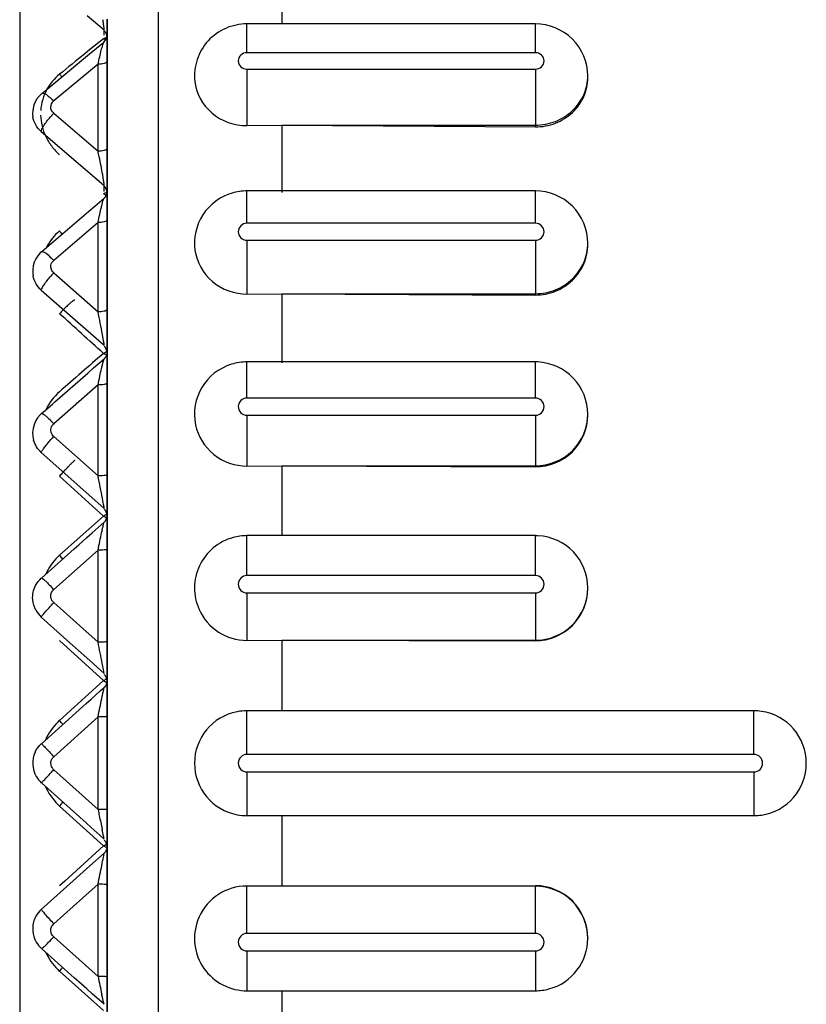
# Paper-space layout '3E0_C_025_1' of a CAD drawing. Units: millimetres. Extents: x 0 to 594, y 0 to 420.
# Drawn here: x 194 to 198, y 168 to 174 of the extents above; entities that cross this region are included whole.
import ezdxf

# ---------------------------------------------------------------- set-up
doc = ezdxf.new("R2010")
doc.units = ezdxf.units.MM
doc.header["$LTSCALE"] = 32.67
doc.layers.add('06___PRT_ALL_SURFS', color=7, linetype='CONTINUOUS')

psp = doc.layouts.new('3E0_C_025_1')

# ---------------------------------------------------------------- linework, layer by layer
at = {"layer": '06___PRT_ALL_SURFS', "color": 9, "linetype": 'Continuous'}
for p, q in [((194.3505, 158.2964), (194.3505, 181.2557)), ((193.9408, 174.0616), (194.0392, 173.98)), ((194.0392, 173.9493), (194.0392, 173.98)), ((194.8558, 173.8498), (194.8558, 174.0143)), ((196.5058, 173.8498), (196.5058, 174.0143)), ((194.0348, 173.9298), (193.955, 173.8652)), ((193.955, 173.8652), (193.9278, 173.8431)), ((196.5058, 173.8498), (194.8558, 173.8498)), ((194.0038, 173.7837), (193.7503, 173.5733)), ((194.0038, 173.3033), (194.0038, 173.7837)), ((194.0558, 173.8008), (194.0555, 173.799)), ((194.8558, 173.7559), (196.5058, 173.7559)), ((194.8558, 173.7559), (194.8558, 173.433)), ((196.5058, 173.7559), (196.5058, 173.4354)), ((193.7503, 173.5034), (194.0038, 173.2863)), ((196.5058, 173.4254), (196.5058, 173.4354)), ((193.6795, 173.3983), (193.9435, 173.1722)), ((194.0038, 173.2863), (194.0038, 173.3033)), ((194.0558, 173.3033), (194.0555, 173.3016)), ((193.9435, 173.1722), (194.0392, 173.0902)), ((194.0358, 173.119), (194.0306, 173.1509)), ((194.0392, 173.0548), (194.0392, 173.0902)), ((194.8558, 173.0588), (194.8558, 173.0588)), ((194.8558, 172.8735), (194.8558, 173.0588)), ((196.5058, 172.8735), (196.5058, 173.0588)), ((194.0038, 172.8782), (193.7503, 172.661)), ((194.0038, 172.3798), (194.0038, 172.8782)), ((194.0558, 172.8911), (194.0555, 172.8898)), ((196.5058, 172.8735), (194.8558, 172.8735)), ((194.8558, 172.7769), (196.5058, 172.7769)), ((194.8558, 172.7769), (194.8558, 172.4689)), ((196.5058, 172.7769), (196.5058, 172.4707)), ((193.7503, 172.5892), (194.0038, 172.3669)), ((193.6795, 172.4907), (193.9472, 172.256)), ((196.5058, 172.4632), (196.5058, 172.4707)), ((194.0038, 172.3669), (194.0038, 172.3798)), ((194.0558, 172.3798), (194.0555, 172.3785)), ((193.9472, 172.256), (194.0392, 172.1753)), ((194.0358, 172.2008), (194.0294, 172.2376)), ((194.8558, 172.0803), (194.8558, 172.0803)), ((194.8558, 171.8737), (194.8558, 172.0803)), ((196.5058, 171.8737), (196.5058, 172.0803)), ((194.0038, 171.9491), (193.7503, 171.7268)), ((194.0038, 171.4278), (194.0038, 171.9491)), ((194.0558, 171.9578), (194.0555, 171.9569)), ((196.5058, 171.8737), (194.8558, 171.8737)), ((194.8558, 171.7752), (196.5058, 171.7752)), ((194.8558, 171.7752), (194.8558, 171.4844)), ((196.5058, 171.7752), (196.5058, 171.4856)), ((193.7503, 171.6536), (194.0038, 171.4278)), ((193.6795, 171.5625), (193.9519, 171.3199)), ((196.5058, 171.4805), (196.5058, 171.4856)), ((193.7837, 171.4274), (194.0348, 171.1981)), ((194.0558, 171.4365), (194.0555, 171.4356)), ((193.9519, 171.3199), (194.0392, 171.2422)), ((194.0358, 171.2642), (194.0294, 171.2992)), ((194.0348, 171.1981), (193.7837, 170.974)), ((194.0422, 171.2018), (194.0348, 171.1981)), ((194.0348, 171.1981), (194.0538, 171.1877)), ((194.8558, 171.0862), (194.8558, 171.0862)), ((194.8558, 170.858), (194.8558, 171.0862)), ((196.5058, 170.858), (196.5058, 171.0862)), ((194.0038, 171.0036), (193.7503, 170.7778)), ((194.0038, 170.4763), (194.0038, 171.0036)), ((194.0558, 171.0079), (194.0555, 171.0075)), ((196.5058, 170.858), (194.8558, 170.858)), ((194.8558, 170.7584), (196.5058, 170.7584)), ((194.8558, 170.7584), (194.8558, 170.487)), ((196.5058, 170.7584), (196.5058, 170.4875)), ((193.7503, 170.7038), (193.9162, 170.5549)), ((193.6795, 170.6207), (193.8434, 170.4737)), ((193.9162, 170.5549), (194.0038, 170.4763)), ((193.7837, 170.4859), (193.8687, 170.4083)), ((196.5058, 170.485), (196.5058, 170.4875)), ((193.8434, 170.4737), (193.9576, 170.3712)), ((194.0558, 170.4806), (194.0555, 170.4802)), ((193.8687, 170.4083), (194.0348, 170.2566)), ((193.9576, 170.3712), (194.0392, 170.298)), ((194.0392, 170.298), (194.0351, 170.3199)), ((194.0558, 170.2676), (194.0422, 170.2605)), ((194.0348, 170.2566), (193.7837, 170.029)), ((194.0348, 170.2566), (194.0548, 170.2459)), ((194.0038, 170.0488), (193.7503, 169.8213)), ((194.0555, 170.0488), (194.0038, 170.0488)), ((194.0038, 169.5194), (194.0038, 170.0488)), ((194.0558, 170.0488), (194.0555, 170.0488)), ((194.8558, 169.8341), (194.8558, 170.0841)), ((197.7558, 169.8341), (197.7558, 170.0841)), ((197.7558, 169.8341), (194.8558, 169.8341)), ((193.7503, 169.7469), (194.0038, 169.5194)), ((194.8558, 169.7341), (197.7558, 169.7341)), ((194.8558, 169.7341), (194.8558, 169.4841)), ((197.7558, 169.7341), (197.7558, 169.4841)), ((193.7837, 169.5392), (194.0348, 169.3116)), ((194.0555, 169.5194), (194.0038, 169.5194)), ((194.0558, 169.5194), (194.0555, 169.5194)), ((194.8558, 169.4841), (194.8558, 169.4841)), ((194.0348, 169.3116), (193.8137, 169.1097)), ((194.0348, 169.3116), (194.0558, 169.3006)), ((194.0558, 169.3228), (194.0537, 169.3217)), ((194.0392, 169.2702), (193.9576, 169.197)), ((193.9576, 169.197), (193.8434, 169.0945)), ((193.8434, 169.0945), (193.6795, 168.9475)), ((193.8137, 169.1097), (193.7837, 169.0823)), ((194.0038, 169.092), (193.9162, 169.0134)), ((194.0038, 168.5646), (194.0038, 169.092)), ((194.0558, 169.0876), (194.0555, 169.088)), ((194.8558, 168.8098), (194.8558, 169.0812)), ((196.5058, 169.0832), (196.5058, 169.0807)), ((196.5058, 168.8098), (196.5058, 169.0807)), ((193.9162, 169.0134), (193.7503, 168.8644)), ((196.5058, 168.8098), (194.8558, 168.8098)), ((193.7503, 168.7904), (194.0038, 168.5646)), ((194.8558, 168.7102), (196.5058, 168.7102)), ((194.8558, 168.7102), (194.8558, 168.482)), ((196.5058, 168.7102), (196.5058, 168.482)), ((193.7837, 168.5943), (194.0348, 168.3701)), ((194.0558, 168.5603), (194.0555, 168.5607)), ((194.8558, 168.482), (194.8558, 168.482))]:
    psp.add_line(p, q, dxfattribs=at)
at = {"layer": '06___PRT_ALL_SURFS', "color": 7, "linetype": 'Continuous'}
for p, q in [((193.5558, 180.6591), (193.5558, 160.9032)), ((193.5558, 180.6591), (193.5558, 160.9032)), ((195.0558, 174.3707), (195.0558, 174.0143)), ((194.0558, 173.975), (194.0558, 174.0413)), ((194.0558, 174.0413), (194.0558, 173.98)), ((194.0558, 173.98), (194.0558, 173.9493)), ((195.0558, 174.0143), (194.8558, 174.0143)), ((196.5058, 174.0143), (195.0558, 174.0143)), ((194.0558, 173.9422), (194.0558, 173.975)), ((194.0558, 173.9493), (194.0558, 173.9293)), ((194.0558, 173.799), (194.0558, 173.9422)), ((194.0558, 173.9293), (194.0558, 173.9108)), ((193.9552, 173.8423), (193.9943, 173.8748)), ((193.9943, 173.8748), (194.0375, 173.9106)), ((194.0377, 173.9108), (194.0377, 173.9108)), ((194.0558, 173.9108), (194.0558, 173.8511)), ((193.7016, 173.6319), (193.9552, 173.8423)), ((194.0558, 173.8511), (194.0558, 173.8008)), ((194.0558, 173.8008), (194.0558, 173.7837)), ((194.0558, 173.7837), (194.0558, 173.799)), ((194.0558, 173.7511), (194.0558, 173.7837)), ((194.0558, 173.7837), (194.0558, 173.5895)), ((194.0558, 173.5895), (194.0558, 173.7511)), ((196.8058, 173.7069), (196.8058, 173.7173)), ((193.6545, 173.5851), (193.6432, 173.5653)), ((193.6825, 173.6161), (193.7016, 173.6319)), ((193.6825, 173.6161), (193.6825, 173.6161)), ((194.0558, 173.5586), (194.0558, 173.5895)), ((194.0558, 173.5895), (194.0558, 173.5165)), ((193.6352, 173.5438), (193.6319, 173.5271)), ((193.6432, 173.5653), (193.6352, 173.5438)), ((194.0558, 173.3648), (194.0558, 173.5586)), ((193.6299, 173.4981), (193.6311, 173.4843)), ((193.6312, 173.4841), (193.6311, 173.4843)), ((194.0558, 173.5165), (194.0558, 173.4774)), ((194.0558, 173.4774), (194.0558, 173.2997)), ((194.8558, 173.433), (195.0558, 173.4348)), ((195.0558, 173.4348), (196.5058, 173.4354)), ((195.0558, 173.4348), (196.5058, 173.4254)), ((195.0558, 173.4341), (195.0558, 173.0493)), ((194.0558, 173.1698), (194.0558, 173.3648)), ((194.0558, 173.2997), (194.0558, 173.2863)), ((194.0558, 173.2863), (194.0558, 173.248)), ((194.0558, 173.248), (194.0558, 173.0902)), ((194.0558, 173.0169), (194.0558, 173.1698)), ((194.0558, 173.0902), (194.0558, 173.0548)), ((194.0558, 173.0548), (194.0558, 173.0169)), ((195.0558, 173.0588), (194.8558, 173.0588)), ((196.5058, 173.0588), (195.0558, 173.0588)), ((193.9499, 172.9411), (193.9862, 172.9723)), ((193.9862, 172.9723), (194.0383, 173.0168)), ((194.0383, 173.0169), (194.0383, 173.0169)), ((194.0558, 172.9737), (194.0558, 173.0169)), ((194.0558, 173.0169), (194.0558, 172.9742)), ((194.0558, 172.9742), (194.0558, 172.8911)), ((194.0558, 172.7765), (194.0558, 172.9737)), ((193.6963, 172.724), (193.9499, 172.9411)), ((194.0558, 172.8911), (194.0558, 172.8782)), ((194.0558, 172.8782), (194.0558, 172.8475)), ((194.0558, 172.8475), (194.0558, 172.6575)), ((194.0558, 172.5783), (194.0558, 172.7765)), ((196.8058, 172.7526), (196.8058, 172.7605)), ((193.6813, 172.7111), (193.6963, 172.724)), ((193.6813, 172.7111), (193.6813, 172.7111)), ((193.6479, 172.67), (193.6388, 172.6502)), ((194.0558, 172.6575), (194.0558, 172.6185)), ((193.6304, 172.5855), (193.6323, 172.572)), ((193.6323, 172.572), (193.6323, 172.5723)), ((193.6332, 172.5672), (193.6323, 172.5723)), ((194.0558, 172.6185), (194.0558, 172.3798)), ((194.0558, 172.3792), (194.0558, 172.5783)), ((194.8558, 172.4689), (195.0558, 172.4702)), ((195.0558, 172.4702), (196.5058, 172.4707)), ((195.0558, 172.4702), (196.5058, 172.4632)), ((195.0558, 172.4697), (195.0558, 172.0758)), ((194.0558, 172.3798), (194.0558, 172.3669)), ((194.0558, 172.1935), (194.0558, 172.3792)), ((194.0558, 172.3669), (194.0558, 172.3347)), ((194.0558, 172.3347), (194.0558, 172.2315)), ((194.0558, 172.2315), (194.0558, 172.1935)), ((194.0558, 172.1791), (194.0558, 172.1935)), ((194.0558, 172.1935), (194.0558, 172.1701)), ((194.0558, 171.9783), (194.0558, 172.1791)), ((194.0558, 172.1701), (194.0558, 172.1362)), ((194.0558, 172.1362), (194.0558, 172.0988)), ((193.9785, 172.046), (194.0386, 172.0987)), ((194.0387, 172.0988), (194.0387, 172.0988)), ((194.0558, 172.0988), (194.0558, 172.005)), ((195.0558, 172.0803), (194.8558, 172.0803)), ((196.5058, 172.0803), (195.0558, 172.0803)), ((193.7563, 171.8512), (193.9448, 172.0164)), ((193.9448, 172.0164), (193.9785, 172.046)), ((194.0558, 172.005), (194.0558, 171.9675)), ((194.0558, 171.7768), (194.0558, 171.9783)), ((194.0558, 171.9675), (194.0558, 171.9491)), ((194.0558, 171.9491), (194.0558, 171.6757)), ((193.6912, 171.7941), (193.7426, 171.8391)), ((193.7426, 171.8391), (193.7563, 171.8512)), ((193.6804, 171.7846), (193.6912, 171.7941)), ((193.6804, 171.7846), (193.6804, 171.7846)), ((196.8058, 171.7758), (196.8058, 171.7811)), ((193.6581, 171.7602), (193.6465, 171.7414)), ((194.0558, 171.5745), (194.0558, 171.7768)), ((194.0558, 171.6757), (194.0558, 171.5578)), ((193.6309, 171.6544), (193.6355, 171.6321)), ((193.6355, 171.6321), (193.6352, 171.6329)), ((193.6382, 171.6223), (193.6352, 171.6329)), ((194.0558, 171.3717), (194.0558, 171.5745)), ((194.0558, 171.5578), (194.0558, 171.5204)), ((194.0558, 171.5204), (194.0558, 171.4365)), ((194.8558, 171.4844), (195.0558, 171.4853)), ((195.0558, 171.4853), (196.5058, 171.4856)), ((195.0558, 171.4853), (196.5058, 171.4805)), ((195.0558, 171.4849), (195.0558, 171.0849)), ((194.0558, 171.4365), (194.0558, 171.3444)), ((194.0558, 171.2012), (194.0558, 171.3717)), ((194.0558, 171.3444), (194.0558, 171.2999)), ((194.0558, 171.2999), (194.0558, 171.2369)), ((194.0558, 171.2369), (194.0558, 171.2012)), ((193.971, 171.1031), (194.0389, 171.1635)), ((194.039, 171.1636), (194.039, 171.1636)), ((194.0558, 171.1684), (194.0558, 171.2012)), ((194.0558, 171.2012), (194.0558, 171.1636)), ((194.0558, 171.0036), (194.0558, 171.1684)), ((194.0558, 171.1636), (194.0558, 171.0024)), ((193.9399, 171.0754), (193.971, 171.1031)), ((193.8936, 171.0341), (193.9399, 171.0754)), ((195.0558, 171.0862), (194.8558, 171.0862)), ((196.5058, 171.0862), (195.0558, 171.0862)), ((193.6798, 170.8438), (193.868, 171.0114)), ((193.868, 171.0114), (193.8936, 171.0341)), ((194.0558, 170.9645), (194.0558, 171.0036)), ((194.0558, 171.0024), (194.0558, 170.8701)), ((194.0558, 170.7603), (194.0558, 170.9645)), ((194.0558, 170.8701), (194.0558, 170.8326)), ((194.0558, 170.8326), (194.0558, 170.6783)), ((196.8058, 170.7837), (196.8058, 170.7864)), ((194.0558, 170.5558), (194.0558, 170.7603)), ((194.0558, 170.6783), (194.0558, 170.6207)), ((194.0558, 170.6207), (194.0558, 170.4806)), ((194.0558, 170.4213), (194.0558, 170.5558)), ((194.8558, 170.487), (195.0558, 170.4874)), ((195.0558, 170.4874), (196.5058, 170.4875)), ((195.0558, 170.4874), (196.5058, 170.485)), ((195.0558, 170.4872), (195.0558, 170.0841)), ((194.0558, 170.4806), (194.0558, 170.4213)), ((194.0558, 170.3509), (194.0558, 170.4213)), ((194.0558, 170.4213), (194.0558, 170.3198)), ((194.0558, 170.2555), (194.0558, 170.3509)), ((194.0558, 170.3198), (194.0558, 170.2926)), ((194.0558, 170.2926), (194.0558, 170.2582)), ((194.0558, 170.2582), (194.0558, 170.2182)), ((194.017, 170.1985), (194.039, 170.2182)), ((194.0558, 170.1685), (194.0558, 170.2555)), ((194.0558, 170.2182), (194.0558, 170.1685)), ((193.9353, 170.1252), (193.9641, 170.151)), ((193.9641, 170.151), (194.017, 170.1985)), ((194.0558, 170.1459), (194.0558, 170.1685)), ((194.0558, 170.1685), (194.0558, 170.134)), ((194.0558, 169.9408), (194.0558, 170.1459)), ((193.6796, 169.8957), (193.9353, 170.1252)), ((194.0558, 170.134), (194.0558, 170.0488)), ((194.0558, 170.0488), (194.0558, 170.009)), ((195.0558, 170.0841), (194.8558, 170.0841)), ((197.7558, 170.0841), (195.0558, 170.0841)), ((197.7558, 170.0841), (195.0558, 170.0841)), ((194.0558, 170.009), (194.0558, 169.9351)), ((194.0558, 169.7356), (194.0558, 169.9408)), ((194.0558, 169.9351), (194.0558, 169.7841)), ((194.0558, 169.7841), (194.0558, 169.6331)), ((194.0558, 169.5304), (194.0558, 169.7356)), ((193.9353, 169.4431), (193.6796, 169.6725)), ((194.0558, 169.6331), (194.0558, 169.5194)), ((194.0558, 169.3445), (194.0558, 169.5304)), ((194.0558, 169.5194), (194.0558, 169.4342)), ((194.8558, 169.4841), (195.0558, 169.4841)), ((195.0558, 169.4841), (197.7558, 169.4841)), ((195.0558, 169.4841), (197.7558, 169.4841)), ((195.0558, 169.4841), (195.0558, 169.081)), ((193.9641, 169.4172), (193.9353, 169.4431)), ((194.017, 169.3697), (193.9641, 169.4172)), ((194.0558, 169.4342), (194.0558, 169.3943)), ((194.039, 169.35), (194.017, 169.3697)), ((194.0558, 169.3943), (194.0558, 169.3389)), ((194.0558, 169.3254), (194.0558, 169.3445)), ((194.0558, 169.3389), (194.0558, 169.31)), ((194.0558, 169.3073), (194.0558, 169.3254)), ((194.0558, 169.31), (194.0558, 169.2702)), ((194.0558, 169.1469), (194.0558, 169.3073)), ((194.0558, 169.2702), (194.0558, 169.2484)), ((194.0558, 169.2484), (194.0558, 169.1469)), ((194.0558, 169.1204), (194.0558, 169.1469)), ((194.0558, 169.1469), (194.0558, 169.0876)), ((194.0558, 168.9157), (194.0558, 169.1204)), ((194.0558, 169.0876), (194.0558, 168.9475)), ((195.0558, 169.0808), (194.8558, 169.0812)), ((196.5058, 169.0832), (195.0558, 169.0808)), ((196.5058, 169.0807), (195.0558, 169.0808)), ((194.0558, 168.9475), (194.0558, 168.7371)), ((194.0558, 168.7371), (194.0558, 168.9157)), ((194.0558, 168.7114), (194.0558, 168.7371)), ((194.0558, 168.7371), (194.0558, 168.6981)), ((196.8058, 168.7845), (196.8058, 168.7818)), ((193.868, 168.5568), (193.6798, 168.7244)), ((194.0558, 168.5073), (194.0558, 168.7114)), ((194.0558, 168.6981), (194.0558, 168.6704)), ((194.0558, 168.6704), (194.0558, 168.5658)), ((193.8936, 168.5341), (193.868, 168.5568)), ((193.9399, 168.4928), (193.8936, 168.5341)), ((194.0558, 168.5658), (194.0558, 168.4046)), ((193.971, 168.4651), (193.9399, 168.4928)), ((194.0389, 168.4047), (193.971, 168.4651)), ((194.0558, 168.326), (194.0558, 168.5073)), ((194.8558, 168.482), (195.0558, 168.482)), ((195.0558, 168.4833), (195.0558, 168.0833)), ((195.0558, 168.482), (196.5058, 168.482)), ((194.0558, 168.4046), (194.0558, 168.3655))]:
    psp.add_line(p, q, dxfattribs=at)
for points in [[(193.6825, 173.6161), (193.6685, 173.6028), (193.6545, 173.5851)], [(193.6319, 173.5271), (193.6307, 173.5212), (193.6299, 173.4981)], [(193.6813, 172.7111), (193.6737, 172.7041), (193.6596, 172.6881), (193.6479, 172.67)], [(193.6388, 172.6502), (193.6328, 172.6292), (193.63, 172.6074), (193.6304, 172.5855)], [(194.0558, 172.1364), (194.0553, 172.1298), (194.0541, 172.1234), (194.0521, 172.1175), (194.0495, 172.1122), (194.0465, 172.1073), (194.0429, 172.1029), (194.0387, 172.0988)], [(193.6804, 171.7846), (193.6722, 171.7768), (193.6581, 171.7602)], [(193.6465, 171.7414), (193.6377, 171.7209), (193.6321, 171.6992), (193.6298, 171.6768), (193.6309, 171.6544)]]:
    psp.add_lwpolyline(points, dxfattribs=at)
at = {"layer": '06___PRT_ALL_SURFS', "color": 9, "linetype": 'Continuous'}
for centre, radius, start, end in [((192.8687, 173.8415), 1.1795, 8.3069, 9.6173), ((194.3174, 173.298), 0.6921, 113.4355, 114.1052), ((193.8658, 173.6014), 0.3693, 61.4735, 62.7729), ((194.241, 173.4755), 0.4988, 111.9698, 113.4854), ((193.8475, 173.5676), 0.4077, 60.5602, 61.4788), ((240.4269, 116.5059), 73.8223, 129.041249, 129.185391), ((193.4308, 173.3992), 0.481, 40.4213, 42.8008), ((193.9632, 173.5004), 0.2878, 150.8876, 176.2151), ((194.0949, 173.171), 0.4788, 136.0361, 139.6007), ((194.4989, 172.0544), 1.0909, 114.7508, 115.1797), ((193.8164, 172.6247), 0.4707, 60.1555, 62.3572), ((194.3266, 172.43), 0.6777, 113.5519, 114.8119), ((193.9819, 172.5952), 0.3069, 130.2347, 153.0612), ((193.3407, 172.4282), 0.5977, 39.9361, 42.1718), ((194.2439, 172.1272), 0.6761, 136.8971, 138.9275), ((95.3276, 63.4224), 146.8339, 47.760035, 47.892245), ((188.9352, 171.2962), 5.1804, 10.4697, 11.927), ((287.6691, 64.5201), 142.643, 131.02773, 131.161565), ((195.1031, 169.9452), 2.4309, 115.8765, 116.0706), ((193.7544, 171.5982), 0.6002, 60.2097, 62.1496), ((194.5139, 171.1623), 1.0787, 115.1323, 115.9326), ((193.9918, 171.6715), 0.3164, 131.1432, 154.6231), ((194.5883, 170.8865), 1.1361, 137.5329, 138.7466), ((185.8367, 169.7365), 8.3404, 10.79835, 11.69953), ((195.1512, 169.0125), 2.4542, 116.5097, 116.8649), ((193.9998, 170.7323), 0.3241, 134.2542, 155.7153), ((193.999, 170.7331), 0.3231, 131.7927, 134.2483), ((192.9787, 170.2595), 1.0763, 40.0924, 41.5922), ((169.7243, 165.5207), 24.7801, 11.2508, 11.53577), ((186.695, 168.8942), 7.4773, 10.9922, 11.26957), ((193.1826, 171.9074), 1.8577, 297.3046, 297.5619), ((194.0053, 169.7849), 0.3297, 134.6573, 156.3996), ((194.0039, 169.7861), 0.3279, 132.1999, 134.6458), ((192.4372, 168.8326), 1.8012, 40.6783, 41.6241), ((194.8558, 169.7841), 0.05, 90, 270), ((197.7558, 169.7841), 0.05, 270, 90), ((194.0053, 169.7833), 0.3297, 203.5999, 225.3486), ((194.0039, 169.7821), 0.3279, 225.3602, 227.8), ((192.4372, 170.7356), 1.8012, 318.3759, 319.3217), ((223.1129, 175.4292), 29.703, 191.47635, 191.62312), ((212.5824, 173.2627), 18.9518, 191.62159, 191.73787), ((193.5654, 170.2076), 1.0115, 297.6495, 298.124), ((193.3008, 170.7016), 1.572, 298.1397, 298.6152), ((193.9998, 168.8359), 0.3242, 204.2846, 225.7495), ((193.999, 168.8352), 0.3231, 225.7555, 228.2072), ((192.9787, 169.3088), 1.0763, 318.4078, 319.9076), ((201.7009, 170.1263), 7.854, 191.46951, 192.23695)]:
    psp.add_arc(centre, radius, start, end, dxfattribs=at)
at = {"layer": '06___PRT_ALL_SURFS', "color": 7, "linetype": 'Continuous'}
for centre, radius, start, end in [((194.0058, 173.9493), 0.05, 309.6834, 359.9996), ((194.0058, 173.0548), 0.05, 310.5817, 359.9004), ((194.8549, 171.781), 0.2991, 106.9482, 191.6494), ((196.5058, 171.7847), 0.2956, 87.3793, 89.9967), ((194.0058, 171.201), 0.05, 311.6827, 359.8153), ((196.5057, 170.791), 0.2952, 87.0988, 89.9959), ((196.5059, 170.7863), 0.2999, 0.0162, 87.1705), ((193.7798, 170.7325), 0.1502, 209.1987, 228.1226), ((194.8553, 170.7866), 0.2996, 204.2529, 270.094), ((194.8558, 169.7841), 0.3, 100.7302, 259.2698), ((194.8558, 169.7841), 0.3, 90, 100.7302), ((197.7558, 169.7841), 0.3, 81.5722, 90), ((197.7558, 169.7841), 0.3, 81.5716, 90), ((197.7558, 169.7841), 0.3, 278.4278, 81.5722), ((197.7558, 169.7841), 0.3, 278.4284, 81.5716), ((193.7798, 169.7841), 0.15, 155.2629, 210.5618), ((193.7805, 169.7847), 0.1509, 210.6105, 227.9701), ((194.8558, 169.7841), 0.3, 259.2698, 270), ((197.7558, 169.7841), 0.3, 270, 278.4278), ((197.7558, 169.7841), 0.3, 270, 278.4284), ((194.8553, 168.7816), 0.2996, 89.906, 155.7472), ((193.7789, 168.8364), 0.1491, 150.8749, 158.0791), ((193.7798, 168.8357), 0.1502, 131.8772, 150.8017), ((193.7788, 168.8365), 0.1489, 158.1007, 210.6669), ((193.7803, 168.8374), 0.1508, 210.6864, 228.031), ((196.506, 168.7819), 0.2998, 284.9778, 359.9888), ((194.8558, 168.7768), 0.2948, 267.0345, 269.9956), ((196.5054, 168.7842), 0.3022, 270.0759, 284.9759)]:
    psp.add_arc(centre, radius, start, end, dxfattribs=at)
at = {"layer": '06___PRT_ALL_SURFS', "color": 9, "linetype": 'Continuous'}
for points, knots in [([(194.0392, 173.98), (194.0392, 173.9819), (194.0386, 173.9925), (194.0371, 174.0031), (194.0358, 174.0119)], [0, 0, 0, 0, 0.174716, 1, 1, 1, 1]), ([(194.0038, 173.7837), (194.0069, 173.7979), (194.0129, 173.8249), (194.0221, 173.8619), (194.0288, 173.8888), (194.0344, 173.9037), (194.0362, 173.9095), (194.0377, 173.9108)], [0, 0, 0, 0, 0.331202, 0.628859, 0.870234, 0.954861, 1, 1, 1, 1]), ([(194.8558, 173.8498), (194.8431, 173.8498), (194.8172, 173.8404), (194.8002, 173.8028), (194.8172, 173.7653), (194.8431, 173.7559), (194.8558, 173.7559)], [0, 0, 0, 0, 0.255494, 0.5, 0.744506, 1, 1, 1, 1]), ([(196.5058, 173.7559), (196.5184, 173.7559), (196.5443, 173.7653), (196.5614, 173.8028), (196.5443, 173.8404), (196.5184, 173.8498), (196.5058, 173.8498)], [0, 0, 0, 0, 0.255494, 0.5, 0.744506, 1, 1, 1, 1]), ([(194.0555, 173.799), (194.0536, 173.7926), (194.0323, 173.7851), (194.0155, 173.7835), (194.0038, 173.7837)], [0, 0, 0, 0, 0.367138, 1, 1, 1, 1]), ([(193.7837, 173.726), (193.7691, 173.7141), (193.7422, 173.6877), (193.7208, 173.6567), (193.7117, 173.6404)], [0, 0, 0, 0, 0.502317, 1, 1, 1, 1]), ([(196.5058, 173.4354), (196.5447, 173.4354), (196.6227, 173.4498), (196.7223, 173.5119), (196.7898, 173.6055), (196.8058, 173.6806), (196.8058, 173.7173)], [0, 0, 0, 0, 0.257136, 0.510152, 0.757222, 1, 1, 1, 1]), ([(193.6825, 173.6161), (193.685, 173.6182), (193.6957, 173.6175), (193.7191, 173.6036), (193.7375, 173.5868), (193.7503, 173.5733)], [0, 0, 0, 0, 0.120179, 0.330751, 1, 1, 1, 1]), ([(193.7503, 173.5034), (193.7404, 173.5119), (193.7269, 173.5384), (193.7404, 173.5651), (193.7503, 173.5733)], [0, 0, 0, 0, 0.502598, 1, 1, 1, 1]), ([(193.6755, 173.4929), (193.676, 173.4718), (193.6816, 173.4293), (193.7033, 173.3684), (193.7374, 173.3125), (193.7673, 173.2802), (193.7837, 173.2656)], [0, 0, 0, 0, 0.24518, 0.493456, 0.745138, 1, 1, 1, 1]), ([(193.6795, 173.3983), (193.6795, 173.403), (193.684, 173.4149), (193.6996, 173.4433), (193.717, 173.4658), (193.7303, 173.4814)], [0, 0, 0, 0, 0.144107, 0.373685, 1, 1, 1, 1]), ([(194.0555, 173.3016), (194.0536, 173.2951), (194.0323, 173.2877), (194.0155, 173.2861), (194.0038, 173.2863)], [0, 0, 0, 0, 0.367138, 1, 1, 1, 1]), ([(194.0306, 173.1509), (194.0245, 173.1851), (194.0157, 173.2302), (194.0062, 173.2752), (194.0038, 173.2863)], [0, 0, 0, 0, 0.75527, 1, 1, 1, 1]), ([(194.0392, 173.0902), (194.0392, 173.0918), (194.0385, 173.1015), (194.0371, 173.111), (194.0358, 173.119)], [0, 0, 0, 0, 0.160951, 1, 1, 1, 1]), ([(194.0038, 172.8782), (194.007, 172.8935), (194.0134, 172.9226), (194.0214, 172.9579), (194.0277, 172.983), (194.0316, 172.9985), (194.0353, 173.009), (194.0367, 173.0155), (194.0383, 173.0169)], [0, 0, 0, 0, 0.327554, 0.626114, 0.757897, 0.871343, 0.957099, 1, 1, 1, 1]), ([(194.0555, 172.8898), (194.0547, 172.8876), (194.0485, 172.8839), (194.0315, 172.8791), (194.0154, 172.8781), (194.0038, 172.8782)], [0, 0, 0, 0, 0.13083, 0.356075, 1, 1, 1, 1]), ([(194.8558, 172.8735), (194.8431, 172.8735), (194.8169, 172.8635), (194.8003, 172.8252), (194.8169, 172.787), (194.8431, 172.7769), (194.8558, 172.7769)], [0, 0, 0, 0, 0.253064, 0.5, 0.746936, 1, 1, 1, 1]), ([(196.5058, 172.7769), (196.5185, 172.7769), (196.5447, 172.787), (196.5612, 172.8252), (196.5447, 172.8635), (196.5185, 172.8735), (196.5058, 172.8735)], [0, 0, 0, 0, 0.253064, 0.5, 0.746936, 1, 1, 1, 1]), ([(196.5058, 172.4707), (196.5447, 172.4707), (196.6231, 172.4857), (196.7228, 172.5498), (196.79, 172.6461), (196.8058, 172.7228), (196.8058, 172.7605)], [0, 0, 0, 0, 0.25399, 0.505661, 0.754016, 1, 1, 1, 1]), ([(193.6813, 172.7111), (193.6836, 172.7131), (193.6946, 172.7103), (193.7171, 172.6944), (193.7368, 172.6757), (193.7503, 172.661)], [0, 0, 0, 0, 0.104857, 0.315872, 1, 1, 1, 1]), ([(193.6795, 172.4907), (193.6795, 172.4948), (193.685, 172.5056), (193.7018, 172.533), (193.7203, 172.5554), (193.7342, 172.5714)], [0, 0, 0, 0, 0.125882, 0.351729, 1, 1, 1, 1]), ([(193.8704, 172.4328), (193.8692, 172.4331), (193.8667, 172.433), (193.8634, 172.4312), (193.8605, 172.4291), (193.8575, 172.4269), (193.8545, 172.4248), (193.8507, 172.4218), (193.846, 172.4179), (193.8406, 172.413), (193.8334, 172.4065), (193.8245, 172.3981), (193.8141, 172.3879), (193.8038, 172.3775), (193.7937, 172.3669), (193.787, 172.3599), (193.7837, 172.3563)], [0, 0, 0, 0, 0.031062, 0.062094, 0.09408, 0.125508, 0.15654, 0.187549, 0.250013, 0.312667, 0.375171, 0.500072, 0.625074, 0.750052, 0.875017, 1, 1, 1, 1]), ([(194.0555, 172.3785), (194.0547, 172.3763), (194.0485, 172.3726), (194.0315, 172.3678), (194.0154, 172.3668), (194.0038, 172.3669)], [0, 0, 0, 0, 0.13083, 0.356075, 1, 1, 1, 1]), ([(194.0392, 172.1753), (194.0392, 172.1766), (194.0384, 172.1851), (194.037, 172.1936), (194.0358, 172.2008)], [0, 0, 0, 0, 0.143767, 1, 1, 1, 1]), ([(194.0038, 171.9491), (194.0072, 171.9654), (194.0138, 171.9966), (194.022, 172.0346), (194.0285, 172.0618), (194.0323, 172.0789), (194.0363, 172.0902), (194.0372, 172.0974), (194.0387, 172.0988)], [0, 0, 0, 0, 0.32368, 0.623037, 0.756645, 0.872276, 0.959276, 1, 1, 1, 1]), ([(194.0555, 171.9569), (194.0545, 171.9551), (194.0481, 171.953), (194.0315, 171.9496), (194.0154, 171.949), (194.0038, 171.9491)], [0, 0, 0, 0, 0.117123, 0.341654, 1, 1, 1, 1]), ([(194.8558, 171.8737), (194.843, 171.8737), (194.8166, 171.8632), (194.8004, 171.8245), (194.8166, 171.7857), (194.843, 171.7752), (194.8558, 171.7752)], [0, 0, 0, 0, 0.251353, 0.5, 0.748647, 1, 1, 1, 1]), ([(196.5058, 171.7752), (196.5185, 171.7752), (196.5449, 171.7857), (196.5612, 171.8245), (196.5449, 171.8632), (196.5185, 171.8737), (196.5058, 171.8737)], [0, 0, 0, 0, 0.251353, 0.5, 0.748647, 1, 1, 1, 1]), ([(193.6804, 171.7846), (193.6825, 171.7865), (193.6934, 171.7807), (193.7066, 171.7704), (193.728, 171.7507), (193.7424, 171.7354), (193.7503, 171.7268)], [0, 0, 0, 0, 0.091512, 0.304045, 0.620055, 1, 1, 1, 1]), ([(196.5058, 171.4856), (196.5821, 171.4856), (196.7406, 171.5475), (196.8058, 171.7055), (196.8058, 171.7811)], [0, 0, 0, 0, 0.502706, 1, 1, 1, 1]), ([(193.7503, 171.6536), (193.7428, 171.6602), (193.7318, 171.6783), (193.7335, 171.6995), (193.7372, 171.7086)], [0, 0, 0, 0, 0.501837, 1, 1, 1, 1]), ([(193.6795, 171.5625), (193.6795, 171.5657), (193.6858, 171.5745), (193.6961, 171.5902), (193.7136, 171.6116), (193.7269, 171.6273), (193.7342, 171.6357)], [0, 0, 0, 0, 0.10572, 0.325619, 0.635818, 1, 1, 1, 1]), ([(193.8709, 171.5163), (193.8707, 171.5164), (193.8697, 171.516), (193.8684, 171.5151), (193.8661, 171.5132), (193.8632, 171.5106), (193.8595, 171.5071), (193.8551, 171.5029), (193.8501, 171.4979), (193.8422, 171.4899), (193.8311, 171.4784), (193.8165, 171.4629), (193.8004, 171.4457), (193.7894, 171.4336), (193.7837, 171.4274)], [0, 0, 0, 0, 0.005986, 0.020257, 0.043362, 0.075247, 0.115707, 0.164455, 0.221128, 0.285299, 0.434139, 0.606461, 0.797012, 1, 1, 1, 1]), ([(194.0555, 171.4356), (194.0545, 171.4338), (194.0481, 171.4317), (194.0315, 171.4283), (194.0154, 171.4277), (194.0038, 171.4278)], [0, 0, 0, 0, 0.117123, 0.341654, 1, 1, 1, 1]), ([(194.0392, 171.2422), (194.0392, 171.2431), (194.0382, 171.2505), (194.037, 171.2578), (194.0358, 171.2642)], [0, 0, 0, 0, 0.121367, 1, 1, 1, 1]), ([(194.0038, 171.0036), (194.0073, 171.0207), (194.0142, 171.0538), (194.0226, 171.0943), (194.0293, 171.1237), (194.0329, 171.1423), (194.0372, 171.1544), (194.0374, 171.1622), (194.039, 171.1636)], [0, 0, 0, 0, 0.319656, 0.619773, 0.755272, 0.873206, 0.961483, 1, 1, 1, 1]), ([(194.0555, 171.0075), (194.0541, 171.0063), (194.0479, 171.0058), (194.0312, 171.0035), (194.0154, 171.0035), (194.0038, 171.0036)], [0, 0, 0, 0, 0.107188, 0.331498, 1, 1, 1, 1]), ([(193.6798, 170.8438), (193.6818, 170.8455), (193.6919, 170.8358), (193.7049, 170.8261), (193.7268, 170.8032), (193.742, 170.787), (193.7503, 170.7778)], [0, 0, 0, 0, 0.081845, 0.296858, 0.618128, 1, 1, 1, 1]), ([(194.8558, 170.858), (194.843, 170.858), (194.8165, 170.8473), (194.8004, 170.8082), (194.8165, 170.7691), (194.843, 170.7584), (194.8558, 170.7584)], [0, 0, 0, 0, 0.250337, 0.5, 0.749663, 1, 1, 1, 1]), ([(196.5058, 170.7584), (196.5185, 170.7584), (196.5451, 170.7691), (196.5611, 170.8082), (196.5451, 170.8473), (196.5185, 170.858), (196.5058, 170.858)], [0, 0, 0, 0, 0.250337, 0.5, 0.749663, 1, 1, 1, 1]), ([(196.5058, 170.4875), (196.5823, 170.4875), (196.7415, 170.551), (196.8058, 170.7101), (196.8058, 170.7864)], [0, 0, 0, 0, 0.500674, 1, 1, 1, 1]), ([(193.7503, 170.7038), (193.7425, 170.7107), (193.7312, 170.73), (193.7339, 170.7523), (193.7382, 170.7617)], [0, 0, 0, 0, 0.500668, 1, 1, 1, 1]), ([(193.6795, 170.6207), (193.6795, 170.6217), (193.682, 170.6242), (193.6855, 170.6296), (193.6924, 170.6375), (193.705, 170.6527), (193.7246, 170.6751), (193.7413, 170.6938), (193.7503, 170.7038)], [0, 0, 0, 0, 0.025518, 0.087497, 0.183646, 0.310044, 0.63173, 1, 1, 1, 1]), ([(194.0555, 170.4802), (194.0541, 170.479), (194.0479, 170.4785), (194.0312, 170.4762), (194.0154, 170.4762), (194.0038, 170.4763)], [0, 0, 0, 0, 0.107188, 0.331498, 1, 1, 1, 1]), ([(194.0038, 170.0488), (194.0074, 170.0666), (194.0146, 170.1015), (194.0232, 170.1442), (194.0301, 170.1756), (194.0334, 170.1957), (194.0382, 170.2085), (194.0376, 170.217), (194.0392, 170.2184)], [0, 0, 0, 0, 0.315517, 0.616403, 0.753887, 0.874232, 0.96378, 1, 1, 1, 1]), ([(193.6796, 169.8957), (193.6801, 169.8962), (193.6826, 169.8929), (193.6864, 169.8903), (193.6932, 169.8828), (193.706, 169.8699), (193.7254, 169.8488), (193.7416, 169.831), (193.7503, 169.8213)], [0, 0, 0, 0, 0.020133, 0.077602, 0.170559, 0.295383, 0.619824, 1, 1, 1, 1]), ([(193.6796, 169.6725), (193.6801, 169.6721), (193.6826, 169.6753), (193.6864, 169.6779), (193.6932, 169.6854), (193.706, 169.6983), (193.7254, 169.7195), (193.7416, 169.7372), (193.7503, 169.7469)], [0, 0, 0, 0, 0.020133, 0.077602, 0.170559, 0.295383, 0.619824, 1, 1, 1, 1]), ([(194.0392, 169.3499), (194.0378, 169.351), (194.0383, 169.3584), (194.0341, 169.3696), (194.0312, 169.3874), (194.0283, 169.4003), (194.0268, 169.4072)], [0, 0, 0, 0, 0.091733, 0.321974, 0.636523, 1, 1, 1, 1]), ([(194.0038, 169.092), (194.0075, 169.1102), (194.0149, 169.1461), (194.025, 169.1975), (194.0332, 169.2362), (194.037, 169.2598), (194.0392, 169.2677), (194.0392, 169.2702)], [0, 0, 0, 0, 0.306825, 0.604644, 0.865877, 0.959315, 1, 1, 1, 1]), ([(194.0555, 169.088), (194.0541, 169.0892), (194.0479, 169.0898), (194.0312, 169.092), (194.0154, 169.092), (194.0038, 169.0919)], [0, 0, 0, 0, 0.107188, 0.331498, 1, 1, 1, 1]), ([(196.8058, 168.7818), (196.8058, 168.8581), (196.7415, 169.0172), (196.5823, 169.0807), (196.5058, 169.0807)], [0, 0, 0, 0, 0.499326, 1, 1, 1, 1]), ([(193.6795, 168.9475), (193.6795, 168.9466), (193.682, 168.944), (193.6855, 168.9386), (193.6924, 168.9307), (193.705, 168.9155), (193.7246, 168.8931), (193.7413, 168.8744), (193.7503, 168.8644)], [0, 0, 0, 0, 0.025518, 0.087497, 0.183646, 0.310044, 0.63173, 1, 1, 1, 1]), ([(194.8558, 168.8098), (194.843, 168.8098), (194.8165, 168.7991), (194.8004, 168.76), (194.8165, 168.7209), (194.843, 168.7102), (194.8558, 168.7102)], [0, 0, 0, 0, 0.250337, 0.5, 0.749663, 1, 1, 1, 1]), ([(196.5058, 168.7102), (196.5185, 168.7102), (196.5451, 168.7209), (196.5611, 168.76), (196.5451, 168.7991), (196.5185, 168.8098), (196.5058, 168.8098)], [0, 0, 0, 0, 0.250337, 0.5, 0.749663, 1, 1, 1, 1]), ([(193.6798, 168.7244), (193.6818, 168.7227), (193.6919, 168.7324), (193.7049, 168.7421), (193.7268, 168.765), (193.742, 168.7812), (193.7503, 168.7904)], [0, 0, 0, 0, 0.081845, 0.296858, 0.618128, 1, 1, 1, 1]), ([(194.0555, 168.5607), (194.0541, 168.5619), (194.0479, 168.5624), (194.0312, 168.5647), (194.0154, 168.5647), (194.0038, 168.5646)], [0, 0, 0, 0, 0.107188, 0.331498, 1, 1, 1, 1]), ([(194.039, 168.4046), (194.0375, 168.4059), (194.0373, 168.4132), (194.0332, 168.4246), (194.0299, 168.4421), (194.0269, 168.4548), (194.0254, 168.4617)], [0, 0, 0, 0, 0.100291, 0.331142, 0.641595, 1, 1, 1, 1])]:
    psp.add_open_spline(points, degree=3, knots=knots, dxfattribs=at)
at = {"layer": '06___PRT_ALL_SURFS', "color": 7, "linetype": 'Continuous'}
for points, knots in [([(194.8558, 174.0143), (194.8144, 174.0143), (194.7308, 173.997), (194.6272, 173.9229), (194.5623, 173.8132), (194.5531, 173.7282), (194.5573, 173.6872)], [0, 0, 0, 0, 0.250222, 0.500287, 0.750162, 1, 1, 1, 1]), ([(196.8058, 173.7173), (196.8058, 173.7934), (196.7408, 173.952), (196.582, 174.0143), (196.5058, 174.0143)], [0, 0, 0, 0, 0.499523, 1, 1, 1, 1]), ([(196.5058, 173.4254), (196.5447, 173.4252), (196.6227, 173.4392), (196.7224, 173.5013), (196.7898, 173.595), (196.8058, 173.6701), (196.8058, 173.7069)], [0, 0, 0, 0, 0.256936, 0.50984, 0.757078, 1, 1, 1, 1]), ([(194.5573, 173.6872), (194.5643, 173.6189), (194.6385, 173.4817), (194.7844, 173.4326), (194.8558, 173.433)], [0, 0, 0, 0, 0.490046, 1, 1, 1, 1]), ([(194.7708, 173.0466), (194.7044, 173.0271), (194.5814, 172.9377), (194.5491, 172.7889), (194.5585, 172.7203)], [0, 0, 0, 0, 0.500214, 1, 1, 1, 1]), ([(196.8058, 172.7605), (196.8058, 172.8368), (196.7412, 172.9957), (196.5821, 173.0588), (196.5058, 173.0588)], [0, 0, 0, 0, 0.499723, 1, 1, 1, 1]), ([(196.5058, 172.4632), (196.5447, 172.463), (196.6231, 172.4777), (196.7228, 172.5417), (196.79, 172.6381), (196.8058, 172.7149), (196.8058, 172.7526)], [0, 0, 0, 0, 0.253834, 0.505422, 0.753906, 1, 1, 1, 1]), ([(194.5585, 172.7203), (194.5678, 172.6524), (194.6418, 172.5182), (194.7857, 172.4687), (194.8558, 172.4689)], [0, 0, 0, 0, 0.494658, 1, 1, 1, 1]), ([(196.8058, 171.7811), (196.8058, 171.8554), (196.7453, 172.0099), (196.5936, 172.0766), (196.5193, 172.08)], [0, 0, 0, 0, 0.49982, 1, 1, 1, 1]), ([(196.5058, 171.4805), (196.5821, 171.4803), (196.7407, 171.5422), (196.8058, 171.7002), (196.8058, 171.7758)], [0, 0, 0, 0, 0.502497, 1, 1, 1, 1]), ([(194.562, 171.7206), (194.5754, 171.6555), (194.651, 171.5309), (194.7888, 171.4843), (194.8558, 171.4844)], [0, 0, 0, 0, 0.497834, 1, 1, 1, 1]), ([(194.7765, 171.0755), (194.7352, 171.0642), (194.6565, 171.0231), (194.576, 170.9183), (194.5462, 170.7894), (194.5646, 170.7026), (194.5821, 170.6635)], [0, 0, 0, 0, 0.250144, 0.500075, 0.74998, 1, 1, 1, 1]), ([(196.5058, 170.485), (196.5822, 170.4849), (196.7415, 170.5483), (196.8058, 170.7074), (196.8058, 170.7837)], [0, 0, 0, 0, 0.500564, 1, 1, 1, 1]), ([(196.8058, 168.7845), (196.8058, 168.8608), (196.7415, 169.0199), (196.5822, 169.0833), (196.5058, 169.0832)], [0, 0, 0, 0, 0.499436, 1, 1, 1, 1]), ([(194.5821, 168.9047), (194.5624, 168.8608), (194.5442, 168.7619), (194.5897, 168.6192), (194.6961, 168.5137), (194.7925, 168.4849), (194.8405, 168.4824)], [0, 0, 0, 0, 0.25003, 0.499927, 0.749837, 1, 1, 1, 1])]:
    psp.add_open_spline(points, degree=3, knots=knots, dxfattribs=at)
at = {"layer": '06___PRT_ALL_SURFS', "color": 9, "linetype": 'Continuous'}
for points in [[(194.0558, 173.9406), (194.0558, 173.9534), (194.049, 173.9669), (194.0392, 173.975)], [(193.6795, 173.3983), (193.6544, 173.4194), (193.6358, 173.4516), (193.6312, 173.4841)], [(194.0558, 173.0496), (194.0558, 173.0627), (194.0491, 173.0766), (194.0392, 173.0851)], [(193.7503, 172.5892), (193.7384, 172.5996), (193.7315, 172.6183), (193.7344, 172.6338)], [(193.7344, 172.6338), (193.7364, 172.6441), (193.7423, 172.6542), (193.7503, 172.661)], [(193.6795, 172.4907), (193.6558, 172.5112), (193.6382, 172.5412), (193.6323, 172.572)], [(194.0558, 172.1338), (194.0558, 172.1471), (194.0492, 172.1613), (194.0392, 172.1701)], [(193.7372, 171.7086), (193.7401, 171.7155), (193.7446, 171.7219), (193.7503, 171.7268)], [(193.6795, 171.5625), (193.6589, 171.5807), (193.643, 171.6057), (193.6355, 171.6321)], [(194.0558, 171.2), (194.0558, 171.2135), (194.0492, 171.2279), (194.0392, 171.2369)], [(193.7382, 170.7617), (193.7411, 170.7678), (193.7452, 170.7734), (193.7503, 170.7778)], [(194.0558, 170.2555), (194.0558, 170.269), (194.0493, 170.2836), (194.0392, 170.2926)], [(193.735, 169.7728), (193.7311, 169.7893), (193.7376, 169.81), (193.7503, 169.8213)], [(193.7503, 169.7469), (193.7428, 169.7536), (193.7372, 169.763), (193.735, 169.7728)], [(194.0558, 169.3073), (194.0558, 169.2938), (194.0493, 169.2792), (194.0392, 169.2702)], [(193.7337, 168.8261), (193.7333, 168.84), (193.7399, 168.8551), (193.7503, 168.8644)], [(193.7503, 168.7904), (193.7405, 168.7991), (193.734, 168.813), (193.7337, 168.8261)]]:
    psp.add_open_spline(points, degree=3, dxfattribs=at)
at = {"layer": '06___PRT_ALL_SURFS', "color": 7, "linetype": 'Continuous'}
for points in [[(194.8558, 173.0588), (194.8272, 173.0588), (194.7983, 173.0546), (194.7708, 173.0466)], [(194.8558, 172.0803), (194.8261, 172.0803), (194.7961, 172.0757), (194.7677, 172.0671)], [(194.8558, 171.0862), (194.8291, 171.0862), (194.8022, 171.0825), (194.7765, 171.0755)], [(193.647, 170.8011), (193.6552, 170.8167), (193.6664, 170.8311), (193.6795, 170.8429)], [(193.6303, 170.7203), (193.6282, 170.7477), (193.6342, 170.7767), (193.647, 170.8011)], [(193.6487, 170.6593), (193.6383, 170.6779), (193.6319, 170.6991), (193.6303, 170.7203)], [(194.0558, 170.2555), (194.0558, 170.2419), (194.0493, 170.2274), (194.0392, 170.2183)], [(193.6436, 169.8469), (193.6521, 169.8652), (193.6645, 169.8821), (193.6795, 169.8956)], [(194.0558, 169.3073), (194.0558, 169.3209), (194.0493, 169.3355), (194.0392, 169.3445)]]:
    psp.add_open_spline(points, degree=3, dxfattribs=at)

doc.saveas('drawing.dxf')
